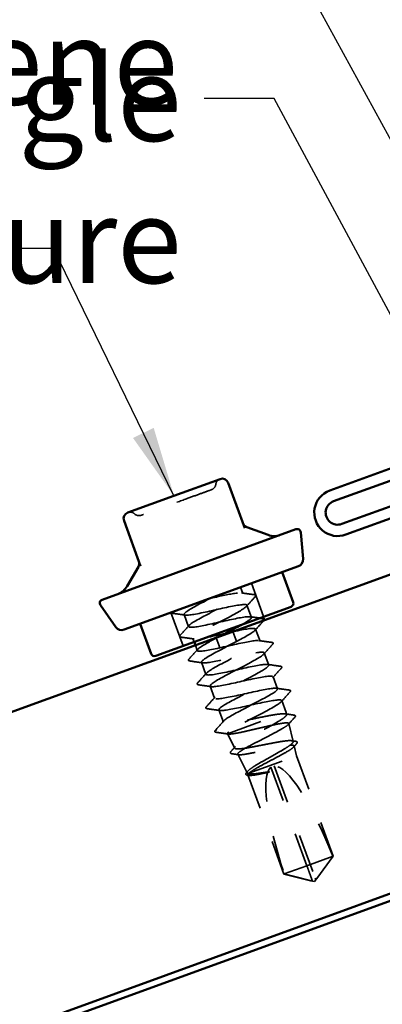
# Model space of a CAD drawing. Units: inches. Extents: x 0.6 to 33.4, y 0.6 to 21.4.
# Drawn here: x 11.8 to 12.8, y 12.7 to 15.5 of the extents above; entities that cross this region are included whole.
import ezdxf

# ---------------------------------------------------------------- set-up
doc = ezdxf.new("R2010")
doc.units = ezdxf.units.IN
doc.header["$LTSCALE"] = 2
doc.header["$MEASUREMENT"] = 0
doc.linetypes.add('DASHED', pattern=[0.2067, 0.1654, -0.0413])
for name, color, linetype, lineweight in [('Hidden (ANSI)', 7, 'DASHED', 35), ('Symbol (ANSI)', 7, 'Continuous', 25), ('Visible (ANSI)', 7, 'Continuous', 50)]:
    doc.layers.add(name, color=color, linetype=linetype, lineweight=lineweight)
doc.styles.add('Note Text (ANSI)', font='tahoma.ttf')
doc.dimstyles.new('Default (ANSI)$7', dxfattribs={"dimscale": 2, "dimtxt": 0.12, "dimasz": 0.098425, "dimexe": 0.125, "dimexo": 0.0625, "dimgap": 0.031496, "dimtad": 0, "dimtih": 1, "dimtoh": 1, "dimrnd": 1e-08, "dimzin": 4, "dimdsep": 46, "dimtxsty": 'Note Text (ANSI)', "dimcen": 0.09, "dimdle": 0.393701, "dimclrd": 256, "dimclre": 256, "dimclrt": 256, "dimadec": 0, "dimazin": 1, "dimtfac": 1, "dimtofl": 0, "dimtmove": 0, "dimatfit": 3, "dimfxl": 1, "dimtolj": 1, "dimtzin": 4, "dimlwd": -1, "dimlwe": -1, "dimarcsym": 0})

msp = doc.modelspace()

# ---------------------------------------------------------------- linework, layer by layer
at = {"layer": 'Hidden (ANSI)', "ltscale": 0.095135}
for p, q in [((12.44111, 13.91451), (12.47532, 13.82054)), ((12.21465, 13.83208), (12.24885, 13.73811))]:
    msp.add_line(p, q, dxfattribs=at)
at = {"layer": 'Hidden (ANSI)', "ltscale": 0.017586}
msp.add_line((12.41011, 13.90322), (12.41646, 13.88577), dxfattribs=at)
at = {"layer": 'Hidden (ANSI)', "ltscale": 0.034593}
for p, q in [((12.42843, 13.85288), (12.44089, 13.81865)), ((12.25177, 13.82659), (12.26423, 13.79236)), ((12.45286, 13.78576), (12.46532, 13.75153)), ((12.47729, 13.71864), (12.48975, 13.68441)), ((12.30063, 13.69235), (12.31309, 13.65812)), ((12.50172, 13.65152), (12.51418, 13.61729)), ((12.32506, 13.62523), (12.33752, 13.591))]:
    msp.add_line(p, q, dxfattribs=at)
at = {"layer": 'Hidden (ANSI)', "color": 5, "ltscale": 0.030375, "true_color": 0x0000ff}
for p, q in [((12.389, 13.77848), (12.39994, 13.74841)), ((12.34201, 13.76138), (12.35296, 13.73131))]:
    msp.add_line(p, q, dxfattribs=at)
at = {"layer": 'Hidden (ANSI)', "ltscale": 0.010104}
msp.add_line((12.2762, 13.75947), (12.27986, 13.7494), dxfattribs=at)
at = {"layer": 'Hidden (ANSI)', "ltscale": 0.014865}
msp.add_line((12.28328, 13.74), (12.28866, 13.72524), dxfattribs=at)
at = {"layer": 'Hidden (ANSI)', "ltscale": 0.033912}
msp.add_line((12.52615, 13.5844), (12.53836, 13.55084), dxfattribs=at)
at = {"layer": 'Hidden (ANSI)', "ltscale": 0.0351}
msp.add_line((12.34949, 13.55811), (12.36213, 13.52337), dxfattribs=at)
at = {"layer": 'Hidden (ANSI)', "ltscale": 0.26169}
msp.add_line((12.37392, 13.49099), (12.53836, 13.55084), dxfattribs=at)
at = {"layer": 'Hidden (ANSI)', "ltscale": 0.005849}
msp.add_line((12.53983, 13.54477), (12.53836, 13.55084), dxfattribs=at)
at = {"layer": 'Hidden (ANSI)', "ltscale": 0.049792}
msp.add_line((12.5582, 13.46891), (12.54587, 13.51983), dxfattribs=at)
at = {"layer": 'Hidden (ANSI)', "ltscale": 0.000406934}
msp.add_line((12.37373, 13.49149), (12.37392, 13.49099), dxfattribs=at)
at = {"layer": 'Hidden (ANSI)', "ltscale": 0.043012}
msp.add_line((12.39404, 13.45043), (12.37392, 13.49099), dxfattribs=at)
at = {"layer": 'Hidden (ANSI)', "ltscale": 0.027457}
msp.add_line((12.56796, 13.42859), (12.56115, 13.45671), dxfattribs=at)
at = {"layer": 'Hidden (ANSI)', "ltscale": 0.05603}
msp.add_line((12.42873, 13.38052), (12.40253, 13.43332), dxfattribs=at)
at = {"layer": 'Hidden (ANSI)', "ltscale": 0.195855}
msp.add_line((12.43383, 13.37977), (12.56796, 13.42859), dxfattribs=at)
at = {"layer": 'Hidden (ANSI)', "ltscale": 0.286008}
msp.add_line((12.56796, 13.42859), (12.67071, 13.14628), dxfattribs=at)
at = {"layer": 'Hidden (ANSI)', "ltscale": 0.281246}
msp.add_line((12.4959, 13.39704), (12.59694, 13.11943), dxfattribs=at)
at = {"layer": 'Hidden (ANSI)', "ltscale": 0.327486}
msp.add_line((12.5053, 13.40046), (12.62033, 13.08443), dxfattribs=at)
at = {"layer": 'Hidden (ANSI)', "ltscale": 0.282856}
msp.add_line((12.43096, 13.3752), (12.53258, 13.09601), dxfattribs=at)
at = {"layer": 'Hidden (ANSI)', "ltscale": 0.00994}
msp.add_line((12.43118, 13.37881), (12.43383, 13.37977), dxfattribs=at)
at = {"layer": 'Hidden (ANSI)', "ltscale": 0.114617}
msp.add_line((12.59694, 13.11943), (12.67071, 13.14628), dxfattribs=at)
at = {"layer": 'Hidden (ANSI)', "ltscale": 0.073391}
for p, q in [((12.62535, 13.08385), (12.67071, 13.14628)), ((12.60745, 13.07734), (12.53258, 13.09601))]:
    msp.add_line(p, q, dxfattribs=at)
at = {"layer": 'Hidden (ANSI)', "ltscale": 0.095613}
msp.add_line((12.53321, 13.09624), (12.59694, 13.11943), dxfattribs=at)
at = {"layer": 'Hidden (ANSI)', "ltscale": 0.009374}
msp.add_line((12.53258, 13.09601), (12.53321, 13.09624), dxfattribs=at)
at = {"layer": 'Hidden (ANSI)', "ltscale": 0.004089}
msp.add_line((12.62033, 13.08443), (12.62149, 13.08125), dxfattribs=at)
at = {"layer": 'Hidden (ANSI)', "ltscale": 0.000787211}
for p, q in [((12.61228, 13.0773), (12.61141, 13.07698)), ((12.62168, 13.08072), (12.62255, 13.08103))]:
    msp.add_line(p, q, dxfattribs=at)
at = {"layer": 'Hidden (ANSI)', "ltscale": 0.005644}
for q in [(12.61275, 13.07602), (12.62214, 13.07944)]:
    msp.add_line((12.6186, 13.07456), q, dxfattribs=at)
at = {"layer": 'Hidden (ANSI)', "ltscale": 0.018932}
for centre, start, end in [((12.32291, 14.195), 290, 353.6122), ((12.35869, 14.19099), 110, 173.6122), ((12.10007, 14.09687), 46.3878, 110), ((12.12491, 14.12293), 226.3878, 290)]:
    msp.add_arc(centre, 0.018, start, end, dxfattribs=at)
at = {"layer": 'Hidden (ANSI)', "ltscale": 0.001979}
msp.add_ellipse((12.34258, 13.502), major_axis=(0.000342, -0.00094), ratio=0.9510565, start_param=3.6209366, end_param=5.8038414, dxfattribs=at)
at = {"layer": 'Hidden (ANSI)', "ltscale": 0.301787}
for major_axis, start_param, end_param in [((-0.11711, 0.32177), 0.0680798, 1.4354505), ((0.11711, -0.32177), 1.7061421, 3.0735129)]:
    msp.add_ellipse((12.61745, 13.07773), major_axis=major_axis, ratio=0.2146482, start_param=start_param, end_param=end_param, dxfattribs=at)
at = {"layer": 'Hidden (ANSI)', "ltscale": 0.314998}
msp.add_open_spline([(12.32907, 14.17808), (12.32907, 14.17808), (12.32757, 14.17754), (12.31992, 14.17476), (12.31144, 14.17167), (12.28957, 14.16371), (12.27635, 14.15889), (12.24464, 14.14735), (12.22537, 14.14034), (12.19061, 14.12769), (12.17508, 14.12204), (12.15111, 14.11331), (12.14219, 14.11007), (12.13308, 14.10675), (12.13107, 14.10602), (12.13106, 14.10602)], degree=3, knots=[0, 0, 0, 0, 0.08028028, 0.08028028, 0.20872874, 0.20872874, 0.33060969, 0.33060969, 0.47998326, 0.47998326, 0.61751594, 0.61751594, 0.74414261, 0.74414261, 0.83564392, 0.83564392, 0.83564392, 0.83564392], dxfattribs=at)
at = {"layer": 'Hidden (ANSI)', "ltscale": 0.936774}
msp.add_open_spline([(12.41443, 13.79838), (12.43385, 13.80945), (12.44427, 13.81724), (12.43993, 13.81966), (12.43492, 13.82246), (12.41038, 13.81816), (12.37898, 13.81135), (12.34757, 13.80455), (12.31093, 13.79583), (12.28835, 13.79224), (12.26577, 13.78865), (12.2584, 13.79059), (12.26948, 13.79925), (12.28056, 13.8079), (12.3094, 13.82302), (12.33934, 13.83855), (12.36928, 13.85407), (12.39863, 13.86937), (12.41044, 13.8783), (12.42225, 13.88722), (12.4158, 13.8895), (12.39383, 13.88613), (12.37613, 13.88341), (12.34918, 13.87732), (12.32272, 13.87142)], degree=3, knots=[-11.8752202, -11.8752202, -11.8752202, -11.8752202, -10.8832142, -10.8832142, -10.8832142, -9.7364063, -9.7364063, -9.7364063, -8.5895985, -8.5895985, -8.5895985, -7.4427906, -7.4427906, -7.4427906, -6.2959828, -6.2959828, -6.2959828, -5.1491749, -5.1491749, -5.1491749, -4.002367, -4.002367, -4.002367, -3.0787608, -3.0787608, -3.0787608, -3.0787608], dxfattribs=at)
at = {"layer": 'Hidden (ANSI)', "ltscale": 0.035082}
for points in [[(12.41305, 13.8875), (12.42524, 13.88574), (12.43743, 13.88404), (12.44963, 13.88236)], [(12.45165, 13.87682), (12.44338, 13.86769), (12.43514, 13.85855), (12.42693, 13.84937)], [(12.25517, 13.82487), (12.24298, 13.82662), (12.23079, 13.82832), (12.21859, 13.83)], [(12.47608, 13.8097), (12.46781, 13.80057), (12.45957, 13.79143), (12.45136, 13.78225)], [(12.24101, 13.76842), (12.24927, 13.77755), (12.25752, 13.78669), (12.26573, 13.79587)], [(12.2796, 13.75775), (12.26741, 13.7595), (12.25522, 13.7612), (12.24302, 13.76288)], [(12.46191, 13.75325), (12.4741, 13.7515), (12.48629, 13.7498), (12.49849, 13.74812)], [(12.26544, 13.7013), (12.2737, 13.71043), (12.28195, 13.71957), (12.29016, 13.72875)], [(12.50051, 13.74258), (12.49224, 13.73345), (12.484, 13.72431), (12.47579, 13.71513)], [(12.30403, 13.69062), (12.29184, 13.69238), (12.27965, 13.69408), (12.26745, 13.69576)], [(12.48634, 13.68613), (12.49853, 13.68438), (12.51072, 13.68268), (12.52292, 13.681)], [(12.52494, 13.67546), (12.51667, 13.66633), (12.50843, 13.65719), (12.50022, 13.64801)], [(12.28987, 13.63418), (12.29813, 13.64331), (12.30638, 13.65245), (12.31459, 13.66163)], [(12.32846, 13.6235), (12.31627, 13.62526), (12.30408, 13.62696), (12.29188, 13.62864)], [(12.51077, 13.61901), (12.52296, 13.61726), (12.53515, 13.61556), (12.54735, 13.61388)], [(12.3143, 13.56706), (12.32256, 13.57619), (12.33081, 13.58533), (12.33902, 13.59451)], [(12.54937, 13.60834), (12.5411, 13.59921), (12.53286, 13.59007), (12.52465, 13.58089)], [(12.35289, 13.55638), (12.3407, 13.55814), (12.32851, 13.55984), (12.31631, 13.56152)]]:
    msp.add_open_spline(points, degree=3, dxfattribs=at)
at = {"layer": 'Hidden (ANSI)', "ltscale": 1.1597}
msp.add_open_spline([(12.32788, 13.8733), (12.29794, 13.85777), (12.26884, 13.84256), (12.2574, 13.83377), (12.24595, 13.82498), (12.25286, 13.82287), (12.27514, 13.82635), (12.29742, 13.82984), (12.33394, 13.83851), (12.36547, 13.84535), (12.39699, 13.8522), (12.42189, 13.85664), (12.4273, 13.85399), (12.43271, 13.85133), (12.41842, 13.8415), (12.39309, 13.82766), (12.36777, 13.81382), (12.33286, 13.79649), (12.30837, 13.78295), (12.28387, 13.76941), (12.27119, 13.76017), (12.27811, 13.75806), (12.28503, 13.75596), (12.31125, 13.76088), (12.34319, 13.76788), (12.37512, 13.77488), (12.41113, 13.78336), (12.43224, 13.78642), (12.45335, 13.78947), (12.4585, 13.78673), (12.44569, 13.77744), (12.43287, 13.76815), (12.40285, 13.7526), (12.37294, 13.73709), (12.34304, 13.72158), (12.31493, 13.70672), (12.30489, 13.69844), (12.29485, 13.69017), (12.3035, 13.68869), (12.3269, 13.69258), (12.35029, 13.69647), (12.38726, 13.7053), (12.4183, 13.71197), (12.44934, 13.71864), (12.47286, 13.72258), (12.47675, 13.71937), (12.48064, 13.71616), (12.46478, 13.70577), (12.43869, 13.69165), (12.4126, 13.67753), (12.37778, 13.66023), (12.35417, 13.64701), (12.33057, 13.63379), (12.31953, 13.62515), (12.32794, 13.62359), (12.33635, 13.62203), (12.36384, 13.62741), (12.39612, 13.63453), (12.4284, 13.64166), (12.46381, 13.64992), (12.4837, 13.65253), (12.5036, 13.65515), (12.50699, 13.65176), (12.49283, 13.64198), (12.47867, 13.63221), (12.44781, 13.61635), (12.41801, 13.60088), (12.38822, 13.58541), (12.36118, 13.57094), (12.35257, 13.56318), (12.34396, 13.55543), (12.35433, 13.55458), (12.37879, 13.55886), (12.40326, 13.56313), (12.44057, 13.57209), (12.47106, 13.57856), (12.50155, 13.58504), (12.52364, 13.58845), (12.52601, 13.58469), (12.52838, 13.58093), (12.51098, 13.56997), (12.48419, 13.5556), (12.45741, 13.54122), (12.42276, 13.52399), (12.4001, 13.51111), (12.38899, 13.50481), (12.38075, 13.49954), (12.37672, 13.49581)], degree=3, knots=[0, 0, 0, 0, 1.1468079, 1.1468079, 1.1468079, 2.2936157, 2.2936157, 2.2936157, 3.4404236, 3.4404236, 3.4404236, 4.5872315, 4.5872315, 4.5872315, 5.7340393, 5.7340393, 5.7340393, 6.8808472, 6.8808472, 6.8808472, 8.027655, 8.027655, 8.027655, 9.1744629, 9.1744629, 9.1744629, 10.3212708, 10.3212708, 10.3212708, 11.4680786, 11.4680786, 11.4680786, 12.6148865, 12.6148865, 12.6148865, 13.7616944, 13.7616944, 13.7616944, 14.9085022, 14.9085022, 14.9085022, 16.0553101, 16.0553101, 16.0553101, 17.2021179, 17.2021179, 17.2021179, 18.3489258, 18.3489258, 18.3489258, 19.4957337, 19.4957337, 19.4957337, 20.6425415, 20.6425415, 20.6425415, 21.7893494, 21.7893494, 21.7893494, 22.9361573, 22.9361573, 22.9361573, 24.0829651, 24.0829651, 24.0829651, 25.229773, 25.229773, 25.229773, 26.3765808, 26.3765808, 26.3765808, 27.5233887, 27.5233887, 27.5233887, 28.6701966, 28.6701966, 28.6701966, 29.8170044, 29.8170044, 29.8170044, 30.9638123, 30.9638123, 30.9638123, 32.1106202, 32.1106202, 32.1106202, 32.6725636, 32.6725636, 32.6725636, 32.6725636], dxfattribs=at)
at = {"layer": 'Hidden (ANSI)', "ltscale": 0.041609}
for points in [[(12.44963, 13.88236), (12.4512, 13.88214), (12.45246, 13.88171), (12.45346, 13.87929), (12.45276, 13.87805), (12.45165, 13.87682)], [(12.24302, 13.76288), (12.24146, 13.7631), (12.24019, 13.76353), (12.23919, 13.76595), (12.2399, 13.76719), (12.24101, 13.76842)], [(12.49849, 13.74812), (12.50006, 13.7479), (12.50132, 13.74747), (12.50232, 13.74505), (12.50162, 13.7438), (12.50051, 13.74258)], [(12.26745, 13.69576), (12.26589, 13.69598), (12.26462, 13.69641), (12.26362, 13.69883), (12.26433, 13.70007), (12.26544, 13.7013)], [(12.52292, 13.681), (12.52449, 13.68078), (12.52575, 13.68035), (12.52675, 13.67793), (12.52605, 13.67668), (12.52494, 13.67546)], [(12.29188, 13.62864), (12.29032, 13.62886), (12.28905, 13.62929), (12.28805, 13.63171), (12.28876, 13.63295), (12.28987, 13.63418)], [(12.54735, 13.61388), (12.54892, 13.61366), (12.55018, 13.61323), (12.55118, 13.61081), (12.55048, 13.60956), (12.54937, 13.60834)], [(12.31631, 13.56152), (12.31475, 13.56173), (12.31348, 13.56217), (12.31248, 13.56459), (12.31319, 13.56583), (12.3143, 13.56706)]]:
    msp.add_open_spline(points, degree=3, knots=[0, 0, 0, 0, 0.05425934, 0.05425934, 0.11103282, 0.11103282, 0.11103282, 0.11103282], dxfattribs=at)
at = {"layer": 'Hidden (ANSI)', "ltscale": 0.022659}
msp.add_open_spline([(12.21859, 13.83), (12.21685, 13.83024), (12.2154, 13.83087), (12.21515, 13.83227)], degree=3, dxfattribs=at)
at = {"layer": 'Hidden (ANSI)', "ltscale": 0.025807}
msp.add_open_spline([(12.43748, 13.82037), (12.44646, 13.81908), (12.45543, 13.81782), (12.46442, 13.81657)], degree=3, dxfattribs=at)
at = {"layer": 'Hidden (ANSI)', "ltscale": 0.003847}
msp.add_open_spline([(12.47665, 13.81038), (12.47647, 13.81016), (12.47628, 13.80993), (12.47608, 13.8097)], degree=3, dxfattribs=at)
at = {"layer": 'Hidden (ANSI)', "ltscale": 1.060409}
msp.add_open_spline([(12.36475, 13.5287), (12.37298, 13.53631), (12.39972, 13.55067), (12.42948, 13.56613), (12.45923, 13.58158), (12.49031, 13.59752), (12.50481, 13.60742), (12.51932, 13.61733), (12.51639, 13.62089), (12.49682, 13.61839), (12.47725, 13.61589), (12.44202, 13.60769), (12.40966, 13.60054), (12.37731, 13.59339), (12.34949, 13.58789), (12.34069, 13.58931), (12.33188, 13.59073), (12.34248, 13.59921), (12.36585, 13.61234), (12.38921, 13.62547), (12.42399, 13.64275), (12.45027, 13.65694), (12.47655, 13.67113), (12.49282, 13.68168), (12.48933, 13.68503), (12.48584, 13.68838), (12.46269, 13.68458), (12.43179, 13.67796), (12.40089, 13.67134), (12.36383, 13.66247), (12.34014, 13.65848), (12.31646, 13.65448), (12.30736, 13.6558), (12.31702, 13.66394), (12.32669, 13.67208), (12.35452, 13.68683), (12.3844, 13.70233), (12.41429, 13.71784), (12.44453, 13.73347), (12.45771, 13.74289), (12.47089, 13.75231), (12.4662, 13.75523), (12.4454, 13.75228), (12.42461, 13.74934), (12.38875, 13.74092), (12.35672, 13.73388), (12.32468, 13.72684), (12.29812, 13.7218), (12.29081, 13.72376), (12.28349, 13.72573), (12.29574, 13.73481), (12.32001, 13.74827), (12.32894, 13.75322), (12.33931, 13.75869), (12.35012, 13.76433)], degree=3, knots=[-32.6725636, -32.6725636, -32.6725636, -32.6725636, -31.5257557, -31.5257557, -31.5257557, -30.3789479, -30.3789479, -30.3789479, -29.23214, -29.23214, -29.23214, -28.0853321, -28.0853321, -28.0853321, -26.9385243, -26.9385243, -26.9385243, -25.7917164, -25.7917164, -25.7917164, -24.6449086, -24.6449086, -24.6449086, -23.4981007, -23.4981007, -23.4981007, -22.3512928, -22.3512928, -22.3512928, -21.204485, -21.204485, -21.204485, -20.0576771, -20.0576771, -20.0576771, -18.9108692, -18.9108692, -18.9108692, -17.7640614, -17.7640614, -17.7640614, -16.6172535, -16.6172535, -16.6172535, -15.4704457, -15.4704457, -15.4704457, -14.3236378, -14.3236378, -14.3236378, -13.1768299, -13.1768299, -13.1768299, -12.7548662, -12.7548662, -12.7548662, -12.7548662], dxfattribs=at)
at = {"layer": 'Hidden (ANSI)', "ltscale": 0.034955}
msp.add_open_spline([(12.33952, 13.50055), (12.34773, 13.50966), (12.35593, 13.5188), (12.36407, 13.52797)], degree=3, dxfattribs=at)
at = {"layer": 'Hidden (ANSI)', "ltscale": 0.248687}
msp.add_open_spline([(12.52818, 13.54713), (12.52237, 13.54685), (12.51475, 13.54589), (12.49666, 13.54296), (12.48637, 13.54103), (12.46438, 13.53669), (12.45291, 13.53433), (12.43022, 13.52973), (12.41923, 13.52754), (12.39912, 13.52388), (12.39021, 13.52245), (12.37558, 13.52079), (12.37002, 13.52058), (12.36383, 13.52152), (12.36234, 13.52235), (12.36177, 13.52488), (12.36268, 13.52657), (12.36475, 13.5287)], degree=3, knots=[0, 0, 0, 0, 0.08876185, 0.08876185, 0.1775237, 0.1775237, 0.26628554, 0.26628554, 0.35504739, 0.35504739, 0.44380924, 0.44380924, 0.53257109, 0.53257109, 0.59902856, 0.59902856, 0.66548603, 0.66548603, 0.66548603, 0.66548603], dxfattribs=at)
at = {"layer": 'Hidden (ANSI)', "ltscale": 0.997639}
msp.add_open_spline([(12.43118, 13.37881), (12.42865, 13.37962), (12.42792, 13.38108), (12.43005, 13.38532), (12.43291, 13.38808), (12.44181, 13.39478), (12.44779, 13.39867), (12.46201, 13.40732), (12.47013, 13.41199), (12.48737, 13.42173), (12.49633, 13.42671), (12.51379, 13.43653), (12.52212, 13.44127), (12.53693, 13.45013), (12.54325, 13.45414), (12.5529, 13.46112), (12.55612, 13.46401), (12.55888, 13.46848), (12.55837, 13.47001), (12.55355, 13.47172), (12.54926, 13.47187), (12.53733, 13.47099), (12.52979, 13.46996), (12.51232, 13.46706), (12.50256, 13.46522), (12.482, 13.4612), (12.47141, 13.45906), (12.45074, 13.45499), (12.44086, 13.45311), (12.42308, 13.4501), (12.41536, 13.44901), (12.40308, 13.448), (12.39866, 13.4481), (12.39368, 13.44974), (12.39319, 13.45128), (12.39619, 13.45583), (12.39968, 13.45881), (12.41014, 13.46608), (12.41703, 13.4703), (12.43325, 13.47966), (12.44245, 13.48472), (12.46184, 13.49523), (12.47186, 13.50059), (12.49131, 13.51113), (12.50055, 13.5162), (12.51689, 13.5256), (12.52382, 13.52984), (12.53432, 13.53712), (12.53777, 13.54008), (12.54038, 13.54423), (12.54005, 13.54558), (12.53634, 13.54717), (12.53296, 13.5474), (12.52818, 13.54713)], degree=3, knots=[0, 0, 0, 0, 0.0752452, 0.0752452, 0.1510051, 0.1510051, 0.2272797, 0.2272797, 0.3040691, 0.3040691, 0.3813733, 0.3813733, 0.4591923, 0.4591923, 0.5375261, 0.5375261, 0.6163749, 0.6163749, 0.6957385, 0.6957385, 0.7756172, 0.7756172, 0.8560108, 0.8560108, 0.9369194, 0.9369194, 1.018343, 1.018343, 1.1002817, 1.1002817, 1.1827355, 1.1827355, 1.2657043, 1.2657043, 1.3491883, 1.3491883, 1.4331873, 1.4331873, 1.5177015, 1.5177015, 1.6027309, 1.6027309, 1.6882754, 1.6882754, 1.7743351, 1.7743351, 1.86091, 1.86091, 1.948, 1.948, 2.0226764, 2.0226764, 2.0977378, 2.0977378, 2.0977378, 2.0977378], dxfattribs=at)
at = {"layer": 'Hidden (ANSI)', "ltscale": 0.024076}
msp.add_open_spline([(12.53581, 13.54699), (12.54418, 13.54575), (12.55255, 13.54455), (12.56093, 13.54336)], degree=3, dxfattribs=at)
at = {"layer": 'Hidden (ANSI)', "ltscale": 0.026156}
msp.add_open_spline([(12.56301, 13.53741), (12.55683, 13.5306), (12.55067, 13.52378), (12.54453, 13.51695)], degree=3, dxfattribs=at)
at = {"layer": 'Hidden (ANSI)', "ltscale": 0.04153}
msp.add_open_spline([(12.56093, 13.54336), (12.56261, 13.54312), (12.56395, 13.54263), (12.56498, 13.54008), (12.56423, 13.53876), (12.56301, 13.53741)], degree=3, knots=[0, 0, 0, 0, 0.05392081, 0.05392081, 0.11078929, 0.11078929, 0.11078929, 0.11078929], dxfattribs=at)
at = {"layer": 'Hidden (ANSI)', "ltscale": 0.041565}
msp.add_open_spline([(12.34161, 13.49501), (12.34002, 13.49523), (12.33876, 13.49565), (12.33772, 13.49806), (12.33842, 13.49932), (12.33952, 13.50055)], degree=3, knots=[0, 0, 0, 0, 0.05418508, 0.05418508, 0.110914, 0.110914, 0.110914, 0.110914], dxfattribs=at)
at = {"layer": 'Hidden (ANSI)', "ltscale": 1.194589}
msp.add_open_spline([(12.37404, 13.49103), (12.37523, 13.49004), (12.37852, 13.48981), (12.38897, 13.49075), (12.39601, 13.49189), (12.413, 13.49521), (12.42276, 13.49734), (12.44379, 13.50213), (12.45485, 13.50474), (12.47684, 13.50988), (12.48757, 13.51236), (12.50734, 13.51669), (12.51619, 13.51849), (12.5309, 13.52098), (12.53663, 13.52164), (12.54425, 13.52155), (12.54609, 13.5208), (12.54569, 13.51779), (12.54347, 13.51556), (12.53533, 13.50973), (12.5295, 13.50618), (12.51506, 13.49806), (12.50661, 13.49357), (12.48828, 13.48402), (12.47858, 13.47907), (12.45929, 13.46919), (12.4499, 13.46435), (12.43274, 13.45523), (12.42513, 13.45104), (12.4128, 13.44369), (12.40819, 13.44059), (12.40265, 13.4357), (12.40176, 13.43396), (12.40391, 13.43187), (12.40691, 13.43154), (12.41648, 13.43215), (12.42294, 13.43308), (12.43854, 13.43589), (12.44751, 13.43774), (12.46686, 13.44191), (12.47703, 13.44419), (12.49728, 13.44869), (12.50716, 13.45086), (12.52539, 13.45463), (12.53356, 13.45618), (12.54716, 13.45826), (12.55247, 13.45877), (12.55957, 13.45848), (12.56131, 13.45769), (12.56106, 13.45473), (12.55908, 13.45259), (12.55173, 13.44704), (12.54645, 13.4437), (12.53334, 13.43605), (12.52566, 13.43184), (12.50899, 13.42289), (12.50017, 13.41826), (12.48264, 13.40901), (12.4741, 13.40448), (12.45852, 13.39594), (12.45163, 13.392), (12.44046, 13.38506), (12.4363, 13.38211), (12.43383, 13.37977)], degree=3, knots=[0, 0, 0, 0, 0.0877956, 0.0877956, 0.1751594, 0.1751594, 0.2620913, 0.2620913, 0.3485914, 0.3485914, 0.4346597, 0.4346597, 0.5202961, 0.5202961, 0.6055006, 0.6055006, 0.6902732, 0.6902732, 0.7746138, 0.7746138, 0.8585226, 0.8585226, 0.9419995, 0.9419995, 1.0250444, 1.0250444, 1.1076574, 1.1076574, 1.1898384, 1.1898384, 1.2715874, 1.2715874, 1.3529045, 1.3529045, 1.4337896, 1.4337896, 1.5142428, 1.5142428, 1.5942639, 1.5942639, 1.6738531, 1.6738531, 1.7530102, 1.7530102, 1.8317353, 1.8317353, 1.9100285, 1.9100285, 1.9878896, 1.9878896, 2.0653187, 2.0653187, 2.1423157, 2.1423157, 2.2188808, 2.2188808, 2.2950138, 2.2950138, 2.3707148, 2.3707148, 2.4459838, 2.4459838, 2.5211489, 2.5211489, 2.5211489, 2.5211489], dxfattribs=at)
at = {"layer": 'Hidden (ANSI)', "ltscale": 0.03338}
msp.add_open_spline([(12.37643, 13.49021), (12.36483, 13.49184), (12.35322, 13.49343), (12.34161, 13.49501)], degree=3, dxfattribs=at)
at = {"layer": 'Hidden (ANSI)', "ltscale": 0.030852}
msp.add_open_spline([(12.37672, 13.49581), (12.37399, 13.49354), (12.37307, 13.49195), (12.37404, 13.49103)], degree=3, dxfattribs=at)
at = {"layer": 'Hidden (ANSI)', "ltscale": 0.011218}
msp.add_open_spline([(12.55378, 13.47137), (12.5577, 13.47078), (12.56161, 13.4702), (12.56553, 13.46962)], degree=3, dxfattribs=at)
at = {"layer": 'Hidden (ANSI)', "ltscale": 0.017666}
msp.add_open_spline([(12.38337, 13.44099), (12.38751, 13.44563), (12.39165, 13.45027), (12.39576, 13.45493)], degree=3, dxfattribs=at)
at = {"layer": 'Hidden (ANSI)', "ltscale": 0.011585}
msp.add_open_spline([(12.56789, 13.4627), (12.56516, 13.45966), (12.56242, 13.45662), (12.55969, 13.45357)], degree=3, dxfattribs=at)
at = {"layer": 'Hidden (ANSI)', "ltscale": 0.0414}
msp.add_open_spline([(12.56553, 13.46962), (12.56704, 13.4694), (12.56821, 13.46903), (12.57038, 13.46689), (12.56969, 13.4647), (12.56789, 13.4627)], degree=3, knots=[0, 0, 0, 0, 0.04056, 0.04056, 0.11026437, 0.11026437, 0.11026437, 0.11026437], dxfattribs=at)
at = {"layer": 'Hidden (ANSI)', "ltscale": 0.041473}
msp.add_open_spline([(12.38578, 13.43468), (12.38424, 13.4349), (12.38306, 13.43526), (12.38118, 13.43741), (12.38186, 13.43931), (12.38337, 13.44099)], degree=3, knots=[0, 0, 0, 0, 0.04459598, 0.04459598, 0.11055732, 0.11055732, 0.11055732, 0.11055732], dxfattribs=at)
at = {"layer": 'Hidden (ANSI)', "ltscale": 0.018896}
msp.add_open_spline([(12.40553, 13.43192), (12.39895, 13.43285), (12.39237, 13.43377), (12.38578, 13.43468)], degree=3, dxfattribs=at)
at = {"layer": 'Hidden (ANSI)', "ltscale": 0.041303}
msp.add_open_spline([(12.4302, 13.37425), (12.42872, 13.37446), (12.42756, 13.37479), (12.42581, 13.37598), (12.42526, 13.37696), (12.4254, 13.37922), (12.42612, 13.3804), (12.42727, 13.38169)], degree=3, knots=[0, 0, 0, 0, 0.03467195, 0.03467195, 0.06880383, 0.06880383, 0.11024454, 0.11024454, 0.11024454, 0.11024454], dxfattribs=at)
at = {"layer": 'Hidden (ANSI)', "ltscale": 0.004721}
msp.add_open_spline([(12.42727, 13.38169), (12.42838, 13.38296), (12.4295, 13.38423), (12.43061, 13.3855)], degree=3, dxfattribs=at)
at = {"layer": 'Hidden (ANSI)', "ltscale": 0.003447}
msp.add_open_spline([(12.43389, 13.37372), (12.43266, 13.37389), (12.43143, 13.37407), (12.4302, 13.37425)], degree=3, dxfattribs=at)
at = {"layer": 'Hidden (ANSI)', "ltscale": 0.110114}
msp.add_open_spline([(12.43383, 13.37977), (12.43122, 13.37747), (12.43032, 13.3758), (12.43211, 13.37375), (12.43478, 13.37338), (12.44337, 13.37382), (12.44918, 13.37461), (12.46327, 13.37707), (12.47142, 13.37871), (12.48025, 13.3806)], degree=3, knots=[0, 0, 0, 0, 0.0741968, 0.0741968, 0.14839359, 0.14839359, 0.22163697, 0.22163697, 0.29488036, 0.29488036, 0.29488036, 0.29488036], dxfattribs=at)
at = {"layer": 'Hidden (ANSI)', "ltscale": 0.072434}
msp.add_open_spline([(12.47965, 13.38226), (12.47048, 13.38077), (12.46203, 13.37951), (12.44899, 13.37805), (12.44404, 13.37769), (12.43605, 13.37769), (12.43307, 13.37804), (12.43118, 13.37881)], degree=3, knots=[0, 0, 0, 0, 0.07524033, 0.07524033, 0.13458912, 0.13458912, 0.19393791, 0.19393791, 0.19393791, 0.19393791], dxfattribs=at)
at = {"layer": 'Hidden (ANSI)', "ltscale": 0.023478}
msp.add_open_spline([(12.48025, 13.3806), (12.48373, 13.38134), (12.48663, 13.38203), (12.48954, 13.38282), (12.49033, 13.38306), (12.49105, 13.38332), (12.49128, 13.38341), (12.49149, 13.38353), (12.49154, 13.38357), (12.49157, 13.38361), (12.49158, 13.38362), (12.49159, 13.38364), (12.49159, 13.38364), (12.49159, 13.38366), (12.49159, 13.38366), (12.49158, 13.38367), (12.49158, 13.38368), (12.49157, 13.38369), (12.49156, 13.3837), (12.49153, 13.38371), (12.4915, 13.38372), (12.4914, 13.38375), (12.49129, 13.38376), (12.49074, 13.38378), (12.48994, 13.38372), (12.48681, 13.38338), (12.48355, 13.3829), (12.47965, 13.38226)], degree=3, knots=[0, 0, 0, 0, 0.02878144, 0.02878144, 0.04309826, 0.04309826, 0.04820277, 0.04820277, 0.0503506, 0.0503506, 0.05092736, 0.05092736, 0.05127536, 0.05127536, 0.05156385, 0.05156385, 0.05187831, 0.05187831, 0.05238665, 0.05238665, 0.0535219, 0.0535219, 0.05712507, 0.05712507, 0.07373524, 0.07373524, 0.10812795, 0.10812795, 0.10812795, 0.10812795], dxfattribs=at)
at = {"layer": 'Hidden (ANSI)', "ltscale": 0.069564}
for points, weights in [([(12.62768, 13.0871), (12.63404, 13.09593), (12.67008, 13.14605)], [1, 1.40098609712, 1]), ([(12.60358, 13.07833), (12.59303, 13.08101), (12.53321, 13.09624)], [1, 1.40098609816, 1])]:
    msp.add_rational_spline(points, weights, degree=2, dxfattribs=at)
at = {"layer": 'Hidden (ANSI)', "ltscale": 0.082725}
msp.add_open_spline([(12.59694, 13.11943), (12.59759, 13.11765), (12.59875, 13.11449), (12.59993, 13.11124), (12.60117, 13.10783), (12.6022, 13.10498), (12.60349, 13.10144), (12.60441, 13.09892), (12.60537, 13.09629), (12.60601, 13.09453), (12.6067, 13.09265), (12.60717, 13.09135), (12.60768, 13.08994), (12.60804, 13.08895), (12.60852, 13.08764), (12.60893, 13.08652), (12.60944, 13.0851), (12.60982, 13.08407), (12.61021, 13.08299), (12.61048, 13.08225), (12.61082, 13.08131), (12.6111, 13.08053), (12.61145, 13.07959), (12.61168, 13.07894), (12.61192, 13.07828), (12.61208, 13.07785), (12.61227, 13.07733), (12.61242, 13.07693), (12.61257, 13.07649), (12.61267, 13.07624), (12.61273, 13.07606), (12.61275, 13.07602), (12.61275, 13.07602)], degree=3, knots=[-0.33118354, -0.33118354, -0.33118354, -0.33118354, -0.32945862, -0.32773371, -0.32687125, -0.32428388, -0.32255897, -0.31910914, -0.31738422, -0.31393439, -0.31220948, -0.30875965, -0.30703474, -0.30358491, -0.30185999, -0.29668525, -0.29323542, -0.28633577, -0.28288594, -0.27598628, -0.27253645, -0.26218697, -0.25528731, -0.241488, -0.23458834, -0.22078902, -0.21388937, -0.1931904, -0.17939108, -0.15179245, -0.13799314, -0.1110359, -0.1110359, -0.1110359, -0.1110359], dxfattribs=at)
at = {"layer": 'Hidden (ANSI)', "ltscale": 0.011666}
for points in [[(12.62149, 13.08125), (12.62149, 13.08124), (12.62149, 13.08123), (12.62156, 13.08106), (12.62173, 13.08097), (12.62216, 13.08091), (12.62248, 13.08098), (12.6231, 13.08129), (12.6234, 13.08153), (12.62433, 13.08243), (12.62501, 13.08337), (12.62638, 13.08528), (12.62704, 13.08621), (12.62768, 13.0871)], [(12.61209, 13.07783), (12.61209, 13.07782), (12.61209, 13.07781), (12.61215, 13.07763), (12.61208, 13.07746), (12.61179, 13.07713), (12.6115, 13.07698), (12.61083, 13.07682), (12.61044, 13.07681), (12.60915, 13.0769), (12.60803, 13.07719), (12.60575, 13.07777), (12.60465, 13.07806), (12.60358, 13.07833)]]:
    msp.add_open_spline(points, degree=3, knots=[0.00292271, 0.00292271, 0.00292271, 0.00292271, 0.003026231, 0.003026231, 0.006052463, 0.006052463, 0.010393002, 0.010393002, 0.014733542, 0.014733542, 0.024710126, 0.024710126, 0.032940456, 0.032940456, 0.032940456, 0.032940456], dxfattribs=at)
at = {"layer": 'Hidden (ANSI)', "ltscale": 0.00601}
msp.add_rational_spline([(12.62214, 13.07944), (12.62214, 13.07944), (12.62149, 13.08125)], [7.85, 7.84999999998, 6.10740377948], degree=2, dxfattribs=at)
at = {"layer": 'Visible (ANSI)', "color": 1, "true_color": 0xff0000}
for p, q in [((18.23488, 16.20418), (12.66114, 14.1755)), ((12.67208, 14.14543), (18.24582, 16.17411)), ((13.14545, 14.24536), (12.69534, 14.08153)), ((12.70629, 14.05146), (13.1564, 14.21529))]:
    msp.add_line(p, q, dxfattribs=at)
at = {"layer": 'Visible (ANSI)'}
for p, q in [((12.3529, 14.20804), (12.22322, 14.16084)), ((12.42259, 14.06922), (12.37597, 14.19728)), ((12.22322, 14.16084), (12.09355, 14.11364)), ((12.08279, 14.09057), (12.1294, 13.96251)), ((12.02117, 13.86808), (12.56619, 14.06645)), ((12.42836, 14.07216), (12.48801, 14.05045)), ((12.58612, 13.98306), (12.57957, 14.05793)), ((12.08272, 13.78407), (12.57304, 13.96253)), ((12.12309, 13.96105), (12.09135, 13.90607)), ((12.52757, 13.94598), (12.55835, 13.8614)), ((12.0595, 13.79139), (12.0164, 13.85295)), ((12.55237, 13.84859), (12.1718, 13.71007)), ((12.1282, 13.80062), (12.15898, 13.71605)), ((12.27986, 13.7494), (12.28328, 13.74))]:
    msp.add_line(p, q, dxfattribs=at)
at = {"layer": 'Visible (ANSI)', "color": 5, "true_color": 0x0000ff}
for p, q in [((13.21453, 14.07895), (3.7704, 10.64157)), ((13.50331, 13.28556), (3.7704, 9.74307)), ((13.50974, 13.26788), (3.7704, 9.72306))]:
    msp.add_line(p, q, dxfattribs=at)
at = {"layer": 'Visible (ANSI)'}
for centre, radius, start, end in [((12.35906, 14.19113), 0.018, 20, 110), ((12.0997, 14.09673), 0.018, 110, 200), ((12.43451, 14.08907), 0.018, 200, 250), ((12.56961, 14.05706), 0.01, 5, 110), ((12.50511, 14.09743), 0.05, 250, 290), ((12.1075, 13.97005), 0.018, 330, 20), ((12.5662, 13.98132), 0.02, 290, 5), ((12.04805, 13.93107), 0.05, 290, 330), ((12.02459, 13.85868), 0.01, 110, 215), ((12.54895, 13.85798), 0.01, 290, 20), ((12.07588, 13.80286), 0.02, 215, 290), ((12.16838, 13.71947), 0.01, 200, 290)]:
    msp.add_arc(centre, radius, start, end, dxfattribs=at)
at = {"layer": 'Visible (ANSI)', "color": 1, "true_color": 0xff0000}
for radius in [0.066, 0.034]:
    msp.add_arc((12.68371, 14.11348), radius, 110, 290, dxfattribs=at)
at = {"layer": 'Visible (ANSI)'}
msp.add_open_spline([(12.46442, 13.81657), (12.46763, 13.81613), (12.47085, 13.81568), (12.47406, 13.81524)], degree=3, dxfattribs=at)
for points, knots in [([(12.47406, 13.81524), (12.47563, 13.81502), (12.47689, 13.81459), (12.4778, 13.8124), (12.47741, 13.81139), (12.47665, 13.81038)], [0, 0, 0, 0, 0.05425934, 0.05425934, 0.10052319, 0.10052319, 0.10052319, 0.10052319]), ([(12.35012, 13.76433), (12.36869, 13.77401), (12.38856, 13.78417), (12.4047, 13.79297), (12.40815, 13.79485), (12.4114, 13.79665), (12.41443, 13.79838)], [-12.75486617, -12.75486617, -12.75486617, -12.75486617, -12.03002207, -12.03002207, -12.03002207, -11.87522023, -11.87522023, -11.87522023, -11.87522023])]:
    msp.add_open_spline(points, degree=3, knots=knots, dxfattribs=at)

# ---------------------------------------------------------------- texts
at = {"layer": 'Symbol (ANSI)', "char_height": 0.24, "attachment_point": 3, "style": 'Note Text (ANSI)'}
for s, insert, width in [('{Shaped Neoprene}', (12.23438, 15.90177), 2.5886547), ('{Metal Angle Closure}', (12.24492, 15.39949), 2.8836952)]:
    msp.add_mtext(s, dxfattribs=dict(at, insert=insert, width=width))

# ---------------------------------------------------------------- leaders
at = {"layer": 'Symbol (ANSI)', "annotation_type": 0, "has_hookline": 1, "hookline_direction": 1}
for points, text_width in [([(13.52839, 14.82789), (12.71988, 16.33738), (12.52303, 16.33738)], 8.64322), ([(13.61461, 13.7321), (12.49422, 15.78177), (12.29737, 15.78177)], 2.56827), ([(13.35038, 13.70572), (12.50476, 15.27949), (12.30791, 15.27949)], 2.85115), ([(12.22322, 14.16084), (11.88412, 14.85729), (11.68727, 14.85729)], 10.00296)]:
    msp.add_leader(points, dimstyle='Default (ANSI)$7', override={"dimtad": 0}, dxfattribs=dict(at, text_width=text_width))

doc.saveas('drawing.dxf')
